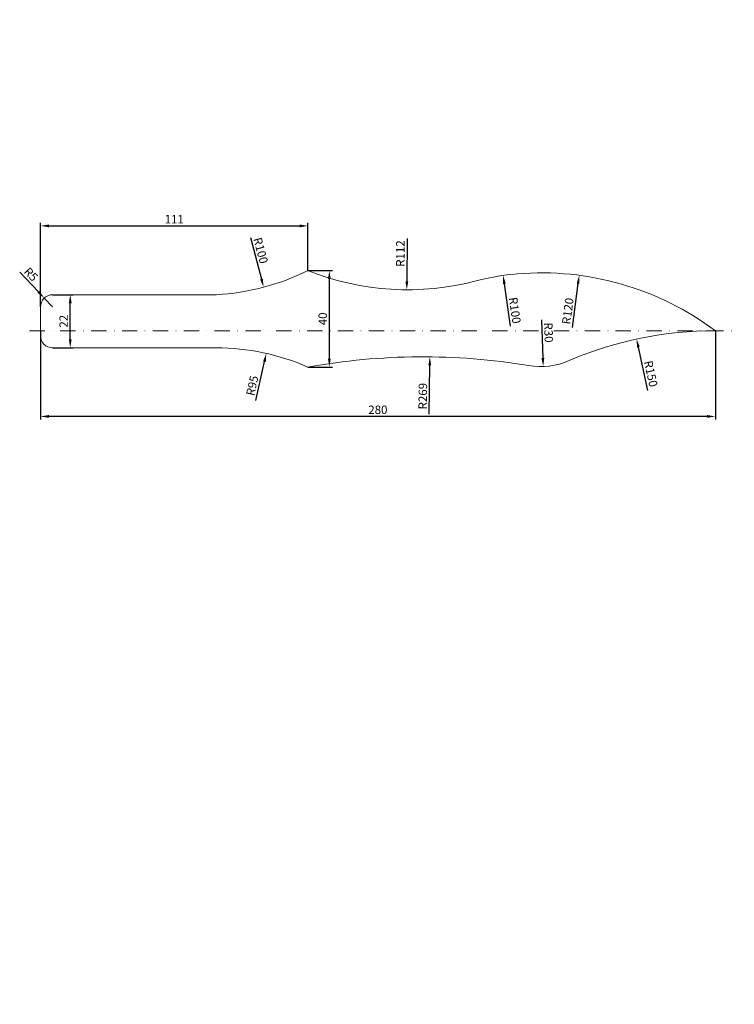
# Model space of a CAD drawing. Units: millimetres. Extents: x 6563 to 6860, y 4031 to 4440.
import ezdxf

# ---------------------------------------------------------------- set-up
doc = ezdxf.new("R2010")
doc.units = ezdxf.units.MM
doc.linetypes.add('STRICHPUNKTX2', pattern=[50.8, 25.4, -12.7, 0, -12.7])
doc.layers.get('0').update_dxf_attribs({"lineweight": 20})
doc.layers.add('Bemassung', color=1, linetype='Continuous', lineweight=20)
doc.layers.add('Strichpunkt', color=5, linetype='STRICHPUNKTX2', lineweight=20)
doc.dimstyles.new('DIN', dxfattribs={"dimtxt": 3.5, "dimasz": 3.5, "dimexe": 1.25, "dimexo": 0, "dimgap": 1, "dimtad": 1, "dimdec": 4, "dimdsep": 46, "dimlunit": 6, "dimtxsty": 'Standard', "dimcen": 2.5, "dimadec": 0, "dimazin": 0, "dimtfac": 1, "dimtdec": 4, "dimtmove": 0, "dimatfit": 3, "dimfxl": 1, "dimtvp": 1, "dimtolj": 1, "dimtzin": 0, "dimarcsym": 0})

# ---------------------------------------------------------------- blocks, each defined once
blk = doc.blocks.new('*D55')
at = {"layer": 'Bemassung', "color": 0, "lineweight": -2}
for p, q in [((6571.81, 4310.61), (6571.81, 4273.9)), ((6851.81, 4310.61), (6851.81, 4273.9)), ((6848.31, 4275.15), (6575.31, 4275.15))]:
    blk.add_line(p, q, dxfattribs=at)
at = {"layer": 'Bemassung', "color": 0}
for points in [[(6575.31, 4275.74), (6575.31, 4274.57), (6571.81, 4275.15)], [(6848.31, 4275.74), (6848.31, 4274.57), (6851.81, 4275.15)]]:
    blk.add_solid(points, dxfattribs=at)
at = {"layer": 'Defpoints', "color": 0}
for p in [(6571.81, 4310.61), (6851.81, 4310.61), (6571.81, 4275.15)]:
    blk.add_point(p, dxfattribs=at)
at = {"layer": 'Bemassung', "color": 0, "insert": (6711.81, 4277.9), "char_height": 3.5, "attachment_point": 5}
blk.add_mtext('\\A1;280', dxfattribs=at)
blk = doc.blocks.new('*D56')
at = {"layer": 'Bemassung', "color": 0, "lineweight": -2}
for p, q in [((6576.81, 4325.61), (6585.42, 4325.61)), ((6584.17, 4307.11), (6584.17, 4322.11)), ((6576.81, 4303.61), (6585.42, 4303.61))]:
    blk.add_line(p, q, dxfattribs=at)
at = {"layer": 'Bemassung', "color": 0}
for points in [[(6583.58, 4322.11), (6584.75, 4322.11), (6584.17, 4325.61)], [(6583.58, 4307.11), (6584.75, 4307.11), (6584.17, 4303.61)]]:
    blk.add_solid(points, dxfattribs=at)
at = {"layer": 'Defpoints', "color": 0}
for p in [(6576.81, 4325.61), (6584.17, 4325.61), (6576.81, 4303.61)]:
    blk.add_point(p, dxfattribs=at)
at = {"layer": 'Bemassung', "color": 0, "insert": (6581.42, 4314.61), "char_height": 3.5, "attachment_point": 5, "rotation": 90}
blk.add_mtext('\\A1;22', dxfattribs=at)
blk = doc.blocks.new('*D57')
at = {"layer": 'Bemassung', "color": 0, "lineweight": -2}
blk.add_line((6792.48, 4311.99), (6794.87, 4330.21), dxfattribs=at)
at = {"layer": 'Bemassung', "color": 0}
blk.add_solid([(6794.29, 4330.29), (6795.45, 4330.13), (6795.33, 4333.68)], dxfattribs=at)
at = {"layer": 'Defpoints', "color": 0}
for p in [(6795.33, 4333.68), (6779.69, 4214.7)]:
    blk.add_point(p, dxfattribs=at)
at = {"layer": 'Bemassung', "color": 0, "insert": (6790.6, 4318.84), "char_height": 3.5, "attachment_point": 5, "rotation": 82.5156}
blk.add_mtext('\\A1;R120', dxfattribs=at)
blk = doc.blocks.new('*D58')
at = {"layer": 'Bemassung', "color": 0, "lineweight": -2}
blk.add_line((6723.89, 4348.94), (6723.83, 4331.19), dxfattribs=at)
at = {"layer": 'Bemassung', "color": 0}
blk.add_solid([(6723.24, 4331.19), (6724.41, 4331.19), (6723.82, 4327.69)], dxfattribs=at)
at = {"layer": 'Defpoints', "color": 0}
for p in [(6724.2, 4439.69), (6723.82, 4327.69)]:
    blk.add_point(p, dxfattribs=at)
at = {"layer": 'Bemassung', "color": 0, "insert": (6721.12, 4342.7), "char_height": 3.5, "attachment_point": 5, "rotation": 89.8035}
blk.add_mtext('\\A1;R112', dxfattribs=at)
blk = doc.blocks.new('*D59')
at = {"layer": 'Bemassung', "color": 0, "lineweight": -2}
blk.add_line((6766.8, 4312.58), (6764.27, 4330.15), dxfattribs=at)
at = {"layer": 'Bemassung', "color": 0}
blk.add_solid([(6764.85, 4330.23), (6763.7, 4330.06), (6763.78, 4333.61)], dxfattribs=at)
at = {"layer": 'Defpoints', "color": 0}
for p in [(6763.78, 4333.61), (6778.02, 4234.63)]:
    blk.add_point(p, dxfattribs=at)
at = {"layer": 'Bemassung', "color": 0, "insert": (6768.63, 4319.16), "char_height": 3.5, "attachment_point": 5, "rotation": 278.1902}
blk.add_mtext('\\A1;R100', dxfattribs=at)
blk = doc.blocks.new('*D60')
at = {"layer": 'Bemassung', "color": 0, "lineweight": -2}
blk.add_line((6658.96, 4349.3), (6663.49, 4332.13), dxfattribs=at)
at = {"layer": 'Bemassung', "color": 0}
blk.add_solid([(6664.06, 4332.28), (6662.93, 4331.99), (6664.38, 4328.75)], dxfattribs=at)
at = {"layer": 'Defpoints', "color": 0}
for p in [(6638.86, 4425.44), (6664.38, 4328.75)]:
    blk.add_point(p, dxfattribs=at)
at = {"layer": 'Bemassung', "color": 0, "insert": (6663.21, 4343.96), "char_height": 3.5, "attachment_point": 5, "rotation": 284.7893}
blk.add_mtext('\\A1;R100', dxfattribs=at)
blk = doc.blocks.new('*D61')
at = {"layer": 'Bemassung', "color": 0, "lineweight": -2}
blk.add_line((6661.12, 4281.78), (6664.74, 4297.88), dxfattribs=at)
at = {"layer": 'Bemassung', "color": 0}
blk.add_solid([(6664.18, 4298.01), (6665.31, 4297.75), (6665.51, 4301.3)], dxfattribs=at)
at = {"layer": 'Defpoints', "color": 0}
for p in [(6665.51, 4301.3), (6644.65, 4208.61)]:
    blk.add_point(p, dxfattribs=at)
at = {"layer": 'Bemassung', "color": 0, "insert": (6659.68, 4287.92), "char_height": 3.5, "attachment_point": 5, "rotation": 77.3161}
blk.add_mtext('\\A1;R95', dxfattribs=at)
blk = doc.blocks.new('*D62')
at = {"layer": 'Bemassung', "color": 0, "lineweight": -2}
blk.add_line((6733.1, 4276.1), (6733.32, 4296.35), dxfattribs=at)
at = {"layer": 'Bemassung', "color": 0}
blk.add_solid([(6732.74, 4296.36), (6733.91, 4296.34), (6733.36, 4299.85)], dxfattribs=at)
at = {"layer": 'Defpoints', "color": 0}
for p in [(6733.36, 4299.85), (6730.4, 4031.34)]:
    blk.add_point(p, dxfattribs=at)
at = {"layer": 'Bemassung', "color": 0, "insert": (6730.43, 4283.55), "char_height": 3.5, "attachment_point": 5, "rotation": 89.3687}
blk.add_mtext('\\A1;R269', dxfattribs=at)
blk = doc.blocks.new('*D63')
at = {"layer": 'Bemassung', "color": 0, "lineweight": -2}
blk.add_line((6779.68, 4315.22), (6780.26, 4299.35), dxfattribs=at)
at = {"layer": 'Bemassung', "color": 0}
blk.add_solid([(6780.84, 4299.37), (6779.67, 4299.33), (6780.39, 4295.86)], dxfattribs=at)
at = {"layer": 'Defpoints', "color": 0}
for p in [(6779.29, 4325.84), (6780.39, 4295.86)]:
    blk.add_point(p, dxfattribs=at)
at = {"layer": 'Bemassung', "color": 0, "insert": (6782.62, 4309.95), "char_height": 3.5, "attachment_point": 5, "rotation": 272.0921}
blk.add_mtext('\\A1;R30', dxfattribs=at)
blk = doc.blocks.new('*D64')
at = {"layer": 'Bemassung', "color": 0, "lineweight": -2}
blk.add_line((6823.75, 4285.87), (6819.88, 4303.83), dxfattribs=at)
at = {"layer": 'Bemassung', "color": 0}
blk.add_solid([(6820.45, 4303.96), (6819.31, 4303.71), (6819.15, 4307.26)], dxfattribs=at)
at = {"layer": 'Defpoints', "color": 0}
for p in [(6819.15, 4307.26), (6850.73, 4160.62)]:
    blk.add_point(p, dxfattribs=at)
at = {"layer": 'Bemassung', "color": 0, "insert": (6825.06, 4292.85), "char_height": 3.5, "attachment_point": 5, "rotation": 282.1543}
blk.add_mtext('\\A1;R150', dxfattribs=at)
blk = doc.blocks.new('*D65')
at = {"layer": 'Bemassung', "color": 0, "lineweight": -2}
for p, q in [((6563.2, 4335.04), (6570.98, 4326.8)), ((6576.81, 4320.61), (6573.38, 4324.25))]:
    blk.add_line(p, q, dxfattribs=at)
at = {"layer": 'Bemassung', "color": 0}
blk.add_solid([(6571.4, 4327.2), (6570.55, 4326.4), (6573.38, 4324.25)], dxfattribs=at)
at = {"layer": 'Defpoints', "color": 0}
for p in [(6573.38, 4324.25), (6576.81, 4320.61)]:
    blk.add_point(p, dxfattribs=at)
at = {"layer": 'Bemassung', "color": 0, "insert": (6567.89, 4334.08), "char_height": 3.5, "attachment_point": 5, "rotation": 313.3442}
blk.add_mtext('\\A1;R5', dxfattribs=at)
blk = doc.blocks.new('*D66')
at = {"layer": 'Bemassung', "color": 0, "lineweight": -2}
for p, q in [((6571.81, 4320.61), (6571.81, 4355.43)), ((6575.31, 4354.18), (6679.31, 4354.18)), ((6682.81, 4335.61), (6682.81, 4355.43))]:
    blk.add_line(p, q, dxfattribs=at)
at = {"layer": 'Bemassung', "color": 0}
for points in [[(6575.31, 4354.76), (6575.31, 4353.59), (6571.81, 4354.18)], [(6679.31, 4354.76), (6679.31, 4353.59), (6682.81, 4354.18)]]:
    blk.add_solid(points, dxfattribs=at)
at = {"layer": 'Defpoints', "color": 0}
for p in [(6682.81, 4354.18), (6682.81, 4335.61), (6571.81, 4320.61)]:
    blk.add_point(p, dxfattribs=at)
at = {"layer": 'Bemassung', "color": 0, "insert": (6627.31, 4356.93), "char_height": 3.5, "attachment_point": 5}
blk.add_mtext('\\A1;111', dxfattribs=at)
blk = doc.blocks.new('*D67')
at = {"layer": 'Bemassung', "color": 0, "lineweight": -2}
for p, q in [((6682.81, 4335.61), (6692.92, 4335.61)), ((6691.67, 4299.11), (6691.67, 4332.11)), ((6682.81, 4295.61), (6692.92, 4295.61))]:
    blk.add_line(p, q, dxfattribs=at)
at = {"layer": 'Bemassung', "color": 0}
for points in [[(6691.09, 4332.11), (6692.26, 4332.11), (6691.67, 4335.61)], [(6691.09, 4299.11), (6692.26, 4299.11), (6691.67, 4295.61)]]:
    blk.add_solid(points, dxfattribs=at)
at = {"layer": 'Defpoints', "color": 0}
for p in [(6682.81, 4335.61), (6691.67, 4335.61), (6682.81, 4295.61)]:
    blk.add_point(p, dxfattribs=at)
at = {"layer": 'Bemassung', "color": 0, "insert": (6688.92, 4315.61), "char_height": 3.5, "attachment_point": 5, "rotation": 90}
blk.add_mtext('\\A1;40', dxfattribs=at)

msp = doc.modelspace()

# ---------------------------------------------------------------- linework, layer by layer
for p, q in [((6576.81181, 4325.61449), (6644.81181, 4325.61449)), ((6571.81181, 4320.61449), (6571.81181, 4308.61449)), ((6576.81181, 4303.61449), (6644.81181, 4303.61449))]:
    msp.add_line(p, q)
for centre, radius, start, end in [((6638.85848, 4425.43713), 100, 273.4130217, 296.074104), ((6724.20042, 4439.6865), 112, 248.3126746, 284.7068825), ((6778.02174, 4234.6322), 100, 94.7987788, 104.7068825), ((6779.69487, 4214.70231), 120, 53.0602793, 94.7987788), ((6576.81181, 4320.61449), 5, 90, 180), ((6576.81181, 4308.61449), 5, 180, 270), ((6850.7286, 4160.6184), 150, 89.586241, 113.3831623), ((6644.65394, 4208.61462), 95, 66.3178958, 89.9047882), ((6730.40289, 4031.33991), 268.52555, 80.5745794, 100.2085219), ((6779.29053, 4325.83524), 30, 260.5745794, 293.3831623)]:
    msp.add_arc(centre, radius, start, end)
at = {"layer": 'Strichpunkt', "ltscale": 0.25}
msp.add_line((6567.25644, 4310.61449), (6859.68126, 4310.61449), dxfattribs=at)

# ---------------------------------------------------------------- dimensions: what is measured, and where the dimension line sits
at = {"layer": 'Bemassung'}
for center, mpoint, picture, middle in [((6724.20042, 4439.6865), (6723.81622, 4327.68716), '*D58', (6723.86767, 4342.68707)), ((6638.85848, 4425.43713), (6664.38496, 4328.75001), '*D60', (6660.55599, 4343.25307)), ((6778.02174, 4234.6322), (6763.77579, 4333.61226), '*D59', (6765.91269, 4318.76525)), ((6779.69487, 4214.70231), (6795.32562, 4333.67995), '*D57', (6793.32835, 4318.47725)), ((6779.29053, 4325.83524), (6780.3857, 4295.85523), '*D63', (6779.87462, 4309.8459)), ((6850.7286, 4160.6184), (6819.14688, 4307.25604), '*D64', (6822.37524, 4292.26641)), ((6644.65394, 4208.61462), (6665.51323, 4301.29628), '*D61', (6662.36604, 4287.31273))]:
    dim = msp.add_radius_dim(center=center, mpoint=mpoint, dimstyle='DIN', dxfattribs=at)
    dim.commit()
    dim.dimension.update_dxf_attribs({"geometry": picture, "text_midpoint": middle, "dimtype": 164})
for base, p1, p2, picture, middle in [((6682.81181, 4354.17531), (6571.81181, 4320.61449), (6682.81181, 4335.61449), '*D66', (6627.31181, 4356.92531)), ((6571.81181, 4275.1546), (6851.81181, 4310.61449), (6571.81181, 4310.61449), '*D55', (6711.81181, 4277.9046))]:
    dim = msp.add_linear_dim(base=base, p1=p1, p2=p2, dimstyle='DIN', dxfattribs=at)
    dim.commit()
    dim.dimension.update_dxf_attribs({"geometry": picture, "text_midpoint": middle})
dim = msp.add_radius_dim(center=(6576.81181, 4320.61449), mpoint=(6573.37991, 4324.25071), dimstyle='DIN', dxfattribs=at)
dim.commit()
dim.dimension.update_dxf_attribs({"geometry": '*D65', "text_midpoint": (6565.88694, 4332.18979)})
dim = msp.add_linear_dim(base=(6691.67455, 4335.61449), p1=(6682.81181, 4295.61449), p2=(6682.81181, 4335.61449), angle=90, dimstyle='DIN', dxfattribs=at)
dim.commit()
dim.dimension.update_dxf_attribs({"geometry": '*D67', "text_midpoint": (6688.92455, 4315.61449)})
dim = msp.add_linear_dim(base=(6584.16656, 4325.61449), p1=(6576.81181, 4303.61449), p2=(6576.81181, 4325.61449), angle=90, dimstyle='DIN', dxfattribs=at)
dim.commit()
dim.dimension.update_dxf_attribs({"geometry": '*D56', "text_midpoint": (6584.16656, 4314.61449), "dimtype": 160})
dim = msp.add_radius_dim(center=(6730.40289, 4031.33991), mpoint=(6733.36141, 4299.84915), dimstyle='DIN', override={"dimdec": 0}, dxfattribs=at)
dim.commit()
dim.dimension.update_dxf_attribs({"geometry": '*D62', "text_midpoint": (6733.18145, 4283.51681), "dimtype": 164})

doc.saveas('drawing.dxf')
